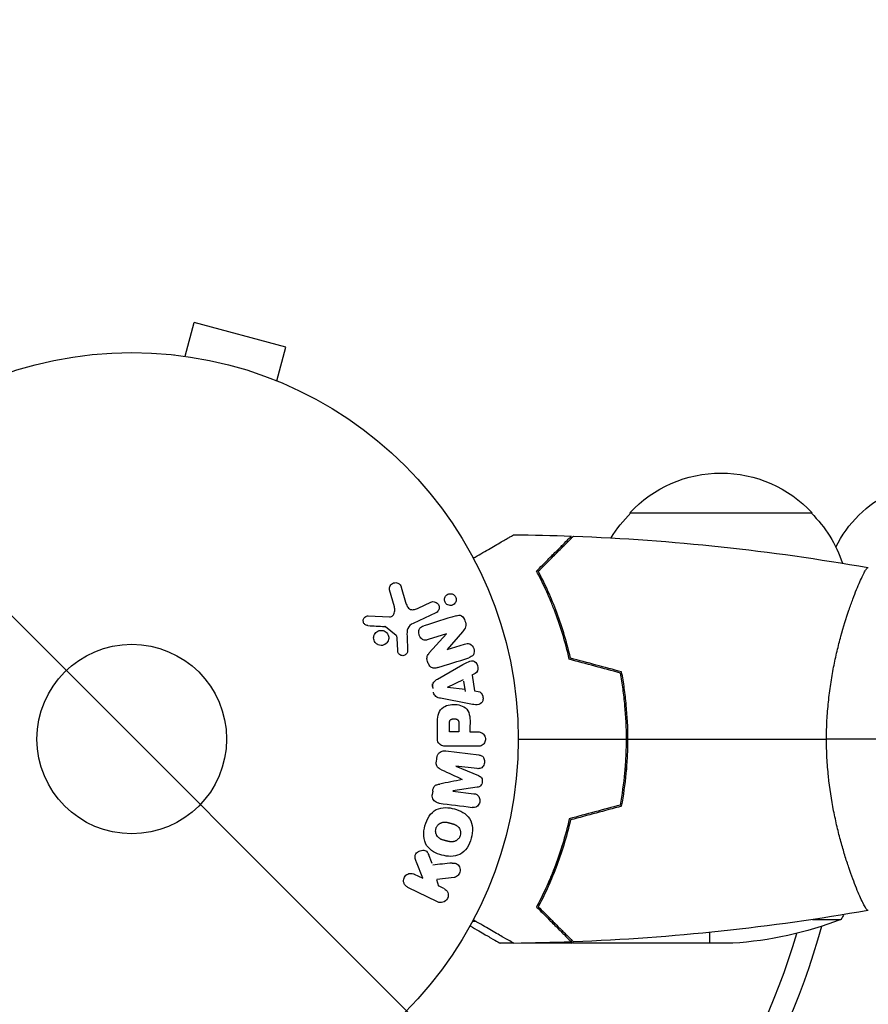
# Model space of a CAD drawing. Units: millimetres. Extents: x -4254 to 4116, y -2775 to 2184.
# Drawn here: x -15 to 101, y -36 to 99 of the extents above; entities that cross this region are included whole.
import ezdxf

# ---------------------------------------------------------------- set-up
doc = ezdxf.new("R2010")
doc.units = ezdxf.units.MM
doc.header["$LTSCALE"] = 20
doc.linetypes.add('HIDDEN', pattern=[9.525, 6.35, -3.175])
for name, color, linetype in [('2d', 230, 'Continuous'), ('AS-Free_Space', 31, 'HIDDEN'), ('AS-Free_Space_Hatch', 31, 'HIDDEN')]:
    doc.layers.add(name, color=color, linetype=linetype)

msp = doc.modelspace()

# ---------------------------------------------------------------- hatches: boundary and pattern name
at = {"layer": 'AS-Free_Space_Hatch'}
h = msp.add_hatch(dxfattribs=at)
h.set_pattern_fill('ANSI31', color=256, scale=100, angle=90)
h.set_pattern_definition([(135, (765.1, -765.1), (-224.506, -224.506), [])])
h.paths.add_polyline_path([(774.09, 617.46, 0.414214), (-225.91, -382.54, 0.414214), (774.09, -1382.54), (2616.11, -1382.54, 0.414214), (3616.11, -382.54, 0.414214), (2616.11, 617.46)])

# ---------------------------------------------------------------- linework, layer by layer
at = {"layer": '2d'}
for p, q in [((7.34, 52.49), (8.58, 57.13)), ((21.13, 53.76), (8.58, 57.13)), ((5.83, 52.69), (5.88, 52.67)), ((5.83, 52.69), (5.83, 52.68)), ((19.89, 49.13), (21.13, 53.76)), ((21.24, 48.56), (21.29, 48.54)), ((21.29, 48.54), (21.29, 48.54)), ((68.3, 31), (93.3, 31)), ((36.02, 18.15), (35.35, 20.47)), ((36.96, 20.81), (37.55, 18.78)), ((57.63, 19), (57.42, 19)), ((98.81, 19), (98.81, 19)), ((39.29, 17.96), (41.01, 18.76)), ((32.44, 16.89), (35.33, 16.76)), ((41.69, 17.3), (38.57, 15.85)), ((58.38, 16.5), (58.59, 16.5)), ((36.26, 14.2), (34.8, 15.38)), ((36.47, 12.12), (36.38, 13.81)), ((37.75, 14.1), (37.83, 12.08)), ((43.16, 14.43), (40.64, 13.63)), ((40.8, 11.8), (43.17, 14.42)), ((45.36, 14.72), (43.23, 12.28)), ((43.23, 12.27), (45.62, 13.02)), ((41.91, 8.21), (45.38, 10.2)), ((43.31, 7.1), (45.47, 8.18)), ((46.66, 8.77), (47.02, 6.6)), ((46.7, 8.79), (47.13, 9.01)), ((41.19, 7.56), (41.3, 6.92)), ((45.71, 6.77), (43.31, 7.08)), ((45.75, 6.5), (45.52, 7.92)), ((46.28, 4.83), (42.35, 5.59)), ((47.02, 6.6), (47.51, 6.53)), ((41.91, 0.09), (41.91, 1.92)), ((43.56, 0.98), (43.56, 2)), ((44.87, 2.1), (44.87, 0.98)), ((46.4, 0.92), (46.4, 1.93)), ((67.78, 2.5), (67.98, 2.5)), ((44.87, 0.98), (43.56, 0.98)), ((46.4, 0.98), (47.42, 0.98)), ((47.42, -0.99), (43.23, -0.99)), ((67.84, 0), (68.04, 0)), ((41.81, -2.69), (41.76, -3.12)), ((43.05, -1.63), (47.58, -2.18)), ((47.35, -4.05), (44.43, -3.7)), ((44.43, -3.72), (47.57, -5.02)), ((67.88, -4), (67.68, -4)), ((67.85, -4.37), (67.64, -4.37)), ((67.66, -4.2), (67.86, -4.2)), ((47.38, -6.61), (44.01, -7.12)), ((41.27, -7.17), (41.21, -7.59)), ((44.01, -7.14), (46.93, -7.5)), ((41.19, -17.07), (40.68, -15.77)), ((39.92, -19.1), (39.06, -16.91)), ((38.73, -18.52), (39.92, -19.1)), ((44.19, -18.98), (41.82, -19.25)), ((42.11, -20.24), (41.85, -19.33)), ((42.8, -20.5), (42.06, -20.14)), ((57.49, -19.34), (57.49, -19.17)), ((98.81, -19), (98.81, -19)), ((41.94, -22.34), (37.84, -20.34)), ((47.21, -25.03), (46.72, -25.03)), ((57.5, -24.75), (57.21, -24.75)), ((93.37, -24.75), (97.25, -24.75)), ((79.25, -28), (79.25, -26.52)), ((52.35, -28), (50.5, -28)), ((60.3, -28), (53.81, -28)), ((60.3, -28), (60.3, -27.88)), ((82.41, -28), (60.5, -28))]:
    msp.add_line(p, q, dxfattribs=at)
for radius in [53, 13]:
    msp.add_circle((0, 0), radius, dxfattribs=at)
at = {"layer": '2d', "extrusion": (0, 0, -1)}
for centre, radius, start, end in [((-80.8, 19.48), 17, 42.6679, 137.3321), ((-110.96, 19.34), 16, 25.8134, 64.6844), ((-80.3, 18.81), 17, 31.0635, 45.8135), ((-81.3, 18.81), 17, 134.1865, 161.85), ((-54.55, 1.27), 50, 206.0517, 206.0528), ((-54.55, 1.27), 50, 210.4482, 211.3497), ((-79.25, 21.9), 50, 248.8998, 266.3757), ((0, 0), 98, 195.2002, 266.983)]:
    msp.add_arc(centre, radius, start, end, dxfattribs=at)
at = {"layer": '2d'}
msp.add_arc((0, 0), 95, 273.017, 343.7051, dxfattribs=at)
for points, knots in [([(46.83, 24.81), (47.01, 24.91), (47.18, 25.01), (48.08, 25.53), (48.76, 25.93), (49.69, 26.46), (49.99, 26.63), (50.54, 26.95), (50.79, 27.1), (51.24, 27.36), (51.45, 27.48), (51.8, 27.68), (51.94, 27.76), (52.17, 27.89), (52.25, 27.94), (52.32, 27.98), (52.33, 27.98), (52.33, 27.99), (52.34, 27.99), (52.36, 28), (52.36, 28.01), (52.38, 28.01), (52.39, 28.02), (52.39, 28.02)], [0.00292309, 0.00292309, 0.00292309, 0.00292309, 0.00379004, 0.00379004, 0.00758008, 0.00758008, 0.0094751, 0.0094751, 0.01137012, 0.01137012, 0.01326514, 0.01326514, 0.01516016, 0.01516016, 0.01705518, 0.01705518, 0.01800269, 0.01800269, 0.0189502, 0.0189502, 0.02274024, 0.02274024, 0.02935902, 0.02935902, 0.02935902, 0.02935902]), ([(55.51, 23.04), (56.06, 23.59), (56.57, 24.1), (57.51, 25.05), (57.94, 25.48), (58.52, 26.06), (58.7, 26.24), (59.04, 26.58), (59.2, 26.73), (59.62, 27.15), (59.84, 27.37), (60.07, 27.6), (60.13, 27.66), (60.19, 27.73), (60.21, 27.74), (60.23, 27.77), (60.24, 27.77), (60.26, 27.8), (60.27, 27.81), (60.29, 27.82), (60.29, 27.83), (60.3, 27.83), (60.3, 27.83), (60.3, 27.83)], [0, 0, 0, 0, 0.0035063, 0.0035063, 0.0070126, 0.0070126, 0.00876575, 0.00876575, 0.0105189, 0.0105189, 0.0140252, 0.0140252, 0.01577835, 0.01577835, 0.01665493, 0.01665493, 0.0175315, 0.0175315, 0.02103781, 0.02103781, 0.02454411, 0.02454411, 0.0274484, 0.0274484, 0.0274484, 0.0274484]), ([(55.75, 23), (56.3, 23.55), (56.82, 24.07), (57.76, 25.01), (58.2, 25.45), (58.78, 26.03), (58.96, 26.21), (59.3, 26.55), (59.46, 26.71), (59.88, 27.13), (60.1, 27.35), (60.33, 27.59), (60.4, 27.65), (60.48, 27.73), (60.51, 27.76), (60.53, 27.78), (60.54, 27.8), (60.56, 27.81), (60.56, 27.82), (60.57, 27.82), (60.57, 27.82), (60.57, 27.82)], [0, 0, 0, 0, 0.00350666, 0.00350666, 0.00701332, 0.00701332, 0.00876665, 0.00876665, 0.01051997, 0.01051997, 0.01402663, 0.01402663, 0.01577996, 0.01577996, 0.01753329, 0.01753329, 0.02103995, 0.02103995, 0.02454661, 0.02454661, 0.02744921, 0.02744921, 0.02744921, 0.02744921]), ([(60, 10.93), (59.72, 12.17), (59.4, 13.34), (58.71, 15.58), (58.34, 16.65), (57.76, 18.17), (57.56, 18.66), (57.15, 19.62), (56.95, 20.09), (56.33, 21.44), (55.91, 22.28), (55.51, 23.04)], [0, 0, 0, 0, 0.00404294, 0.00404294, 0.00808588, 0.00808588, 0.01010735, 0.01010735, 0.01212882, 0.01212882, 0.01617176, 0.01617176, 0.01617176, 0.01617176]), ([(60.17, 11.09), (59.89, 12.31), (59.57, 13.46), (58.9, 15.66), (58.53, 16.71), (57.77, 18.7), (57.37, 19.65), (56.55, 21.43), (56.15, 22.25), (55.75, 23)], [0, 0, 0, 0, 0.00398181, 0.00398181, 0.00796362, 0.00796362, 0.01194542, 0.01194542, 0.01592723, 0.01592723, 0.01592723, 0.01592723]), ([(95.27, 0), (95.27, 0.86), (95.29, 1.72), (95.38, 3.41), (95.45, 4.25), (95.58, 5.49), (95.62, 5.9), (95.73, 6.71), (95.79, 7.12), (95.97, 8.32), (96.1, 9.1), (96.4, 10.6), (96.55, 11.33), (96.89, 12.75), (97.06, 13.44), (97.6, 15.4), (97.97, 16.59), (98.52, 18.2), (98.7, 18.71), (99.06, 19.66), (99.22, 20.09), (99.71, 21.28), (100, 21.93), (100.36, 22.68), (100.47, 22.88), (100.66, 23.21), (100.74, 23.33), (100.83, 23.44), (100.86, 23.47), (100.91, 23.51), (100.93, 23.51), (100.98, 23.5), (101, 23.5), (101, 23.5), (101, 23.5), (101, 23.5)], [0.16356818, 0.16356818, 0.16356818, 0.16356818, 0.1661247, 0.1661247, 0.16868122, 0.16868122, 0.16995948, 0.16995948, 0.17123774, 0.17123774, 0.17379425, 0.17379425, 0.17635077, 0.17635077, 0.17890729, 0.17890729, 0.18402032, 0.18402032, 0.18657684, 0.18657684, 0.18913336, 0.18913336, 0.19424639, 0.19424639, 0.19680291, 0.19680291, 0.19935943, 0.19935943, 0.20063769, 0.20063769, 0.20191595, 0.20191595, 0.20447247, 0.20447247, 0.20490292, 0.20490292, 0.20490292, 0.20490292]), ([(35.35, 20.47), (35.33, 20.54), (35.33, 20.61), (35.33, 20.68), (35.33, 20.74), (35.35, 20.81), (35.37, 20.87), (35.41, 20.97), (35.46, 21.06), (35.52, 21.14), (35.59, 21.21), (35.66, 21.28), (35.75, 21.33), (35.84, 21.39), (35.95, 21.43), (36.06, 21.44), (36.16, 21.45), (36.26, 21.45), (36.36, 21.42), (36.46, 21.4), (36.56, 21.35), (36.65, 21.29), (36.7, 21.25), (36.76, 21.2), (36.8, 21.14), (36.86, 21.06), (36.9, 20.98), (36.93, 20.89), (36.94, 20.86), (36.95, 20.83), (36.96, 20.81)], [0, 0, 0, 0, 0.078905, 0.078905, 0.078905, 0.156895, 0.156895, 0.156895, 0.278767, 0.278767, 0.278767, 0.402824, 0.402824, 0.402824, 0.540222, 0.540222, 0.540222, 0.661123, 0.661123, 0.661123, 0.781936, 0.781936, 0.781936, 0.864404, 0.864404, 0.864404, 0.968184, 0.968184, 0.968184, 1, 1, 1, 1]), ([(43.13, 18.55), (43.09, 18.58), (43.05, 18.63), (43.02, 18.67), (42.98, 18.74), (42.94, 18.82), (42.92, 18.9), (42.9, 18.98), (42.89, 19.05), (42.89, 19.13), (42.89, 19.21), (42.9, 19.29), (42.92, 19.36), (42.95, 19.44), (42.98, 19.52), (43.03, 19.58), (43.08, 19.66), (43.14, 19.72), (43.21, 19.77), (43.29, 19.83), (43.38, 19.88), (43.48, 19.9), (43.58, 19.93), (43.69, 19.94), (43.8, 19.93), (43.9, 19.91), (44.01, 19.88), (44.1, 19.82), (44.16, 19.79), (44.21, 19.75), (44.26, 19.7)], [0.5, 0.5, 0.5, 0.5, 0.5308264, 0.5308264, 0.5308264, 0.5764939, 0.5764939, 0.5764939, 0.619222, 0.619222, 0.619222, 0.6634255, 0.6634255, 0.6634255, 0.7123401, 0.7123401, 0.7123401, 0.7680844, 0.7680844, 0.7680844, 0.8308981, 0.8308981, 0.8308981, 0.8977418, 0.8977418, 0.8977418, 0.9621491, 0.9621491, 0.9621491, 1, 1, 1, 1]), ([(44.26, 19.7), (44.32, 19.65), (44.37, 19.58), (44.4, 19.51), (44.44, 19.44), (44.47, 19.37), (44.49, 19.29), (44.5, 19.21), (44.51, 19.14), (44.5, 19.06), (44.5, 18.98), (44.48, 18.9), (44.45, 18.83), (44.42, 18.75), (44.38, 18.68), (44.32, 18.62), (44.27, 18.54), (44.19, 18.48), (44.12, 18.43), (44.03, 18.38), (43.93, 18.34), (43.83, 18.33), (43.73, 18.31), (43.62, 18.31), (43.51, 18.34), (43.41, 18.36), (43.31, 18.4), (43.22, 18.47), (43.19, 18.49), (43.16, 18.52), (43.13, 18.55)], [0, 0, 0, 0, 0.0433665, 0.0433665, 0.0433665, 0.0868094, 0.0868094, 0.0868094, 0.1295054, 0.1295054, 0.1295054, 0.1746613, 0.1746613, 0.1746613, 0.2253036, 0.2253036, 0.2253036, 0.2831823, 0.2831823, 0.2831823, 0.3477345, 0.3477345, 0.3477345, 0.4147773, 0.4147773, 0.4147773, 0.4773892, 0.4773892, 0.4773892, 0.5, 0.5, 0.5, 0.5]), ([(35.33, 16.76), (35.42, 16.76), (35.51, 16.77), (35.6, 16.8), (35.67, 16.83), (35.75, 16.87), (35.81, 16.93), (35.86, 16.98), (35.9, 17.04), (35.94, 17.11), (35.99, 17.21), (36.03, 17.33), (36.05, 17.45), (36.08, 17.63), (36.08, 17.82), (36.05, 18), (36.04, 18.05), (36.03, 18.1), (36.02, 18.15)], [0, 0, 0, 0, 0.155271, 0.155271, 0.155271, 0.300602, 0.300602, 0.300602, 0.425017, 0.425017, 0.425017, 0.625972, 0.625972, 0.625972, 0.919161, 0.919161, 0.919161, 1, 1, 1, 1]), ([(37.55, 18.78), (37.61, 18.58), (37.67, 18.38), (37.87, 18.01), (38.02, 17.84), (38.39, 17.71), (38.58, 17.73), (38.95, 17.81), (39.12, 17.88), (39.29, 17.96)], [0, 0, 0, 0, 0.25, 0.25, 0.5, 0.5, 0.75, 0.75, 1, 1, 1, 1]), ([(41.01, 18.76), (41.1, 18.8), (41.2, 18.83), (41.3, 18.84), (41.4, 18.84), (41.51, 18.83), (41.61, 18.79), (41.71, 18.76), (41.8, 18.71), (41.88, 18.64), (41.94, 18.58), (42, 18.51), (42.05, 18.43), (42.09, 18.35), (42.12, 18.28), (42.14, 18.2), (42.15, 18.12), (42.16, 18.04), (42.15, 17.96), (42.14, 17.88), (42.13, 17.8), (42.1, 17.73), (42.06, 17.65), (42.02, 17.58), (41.97, 17.52), (41.91, 17.44), (41.84, 17.38), (41.76, 17.34), (41.74, 17.32), (41.71, 17.31), (41.69, 17.3)], [0, 0, 0, 0, 0.128283, 0.128283, 0.128283, 0.257197, 0.257197, 0.257197, 0.376438, 0.376438, 0.376438, 0.47937, 0.47937, 0.47937, 0.570293, 0.570293, 0.570293, 0.657943, 0.657943, 0.657943, 0.74995, 0.74995, 0.74995, 0.851832, 0.851832, 0.851832, 0.966572, 0.966572, 0.966572, 1, 1, 1, 1]), ([(32.39, 15.55), (32.31, 15.55), (32.22, 15.57), (32.14, 15.6), (32.08, 15.62), (32.02, 15.66), (31.97, 15.7), (31.92, 15.75), (31.88, 15.8), (31.84, 15.86), (31.8, 15.92), (31.77, 15.98), (31.76, 16.05), (31.74, 16.12), (31.73, 16.19), (31.74, 16.26), (31.74, 16.33), (31.76, 16.39), (31.78, 16.45), (31.81, 16.52), (31.85, 16.58), (31.89, 16.64), (31.94, 16.7), (32.01, 16.76), (32.08, 16.8), (32.15, 16.84), (32.23, 16.87), (32.31, 16.88), (32.35, 16.89), (32.39, 16.89), (32.44, 16.89)], [0, 0, 0, 0, 0.121966, 0.121966, 0.121966, 0.214779, 0.214779, 0.214779, 0.307643, 0.307643, 0.307643, 0.401902, 0.401902, 0.401902, 0.50199, 0.50199, 0.50199, 0.594015, 0.594015, 0.594015, 0.695052, 0.695052, 0.695052, 0.816614, 0.816614, 0.816614, 0.940808, 0.940808, 0.940808, 1, 1, 1, 1]), ([(44.48, 16.91), (44.72, 16.99), (44.99, 17.04), (45.45, 16.76), (45.6, 16.48), (45.79, 15.94), (45.84, 15.64), (45.7, 15.12), (45.53, 14.91), (45.36, 14.72)], [0, 0, 0, 0, 0.25, 0.25, 0.5, 0.5, 0.75, 0.75, 1, 1, 1, 1]), ([(33.67, 12.99), (33.61, 13.02), (33.55, 13.07), (33.5, 13.11), (33.41, 13.19), (33.34, 13.29), (33.29, 13.39), (33.24, 13.49), (33.2, 13.59), (33.18, 13.7), (33.17, 13.81), (33.16, 13.91), (33.18, 14.02), (33.2, 14.12), (33.23, 14.23), (33.27, 14.32), (33.32, 14.42), (33.39, 14.52), (33.47, 14.6), (33.55, 14.68), (33.65, 14.75), (33.75, 14.8), (33.86, 14.86), (33.99, 14.89), (34.11, 14.9), (34.24, 14.91), (34.37, 14.9), (34.49, 14.86), (34.58, 14.84), (34.66, 14.8), (34.74, 14.75)], [0.5, 0.5, 0.5, 0.5, 0.5325, 0.5325, 0.5325, 0.5843306, 0.5843306, 0.5843306, 0.6325858, 0.6325858, 0.6325858, 0.6798809, 0.6798809, 0.6798809, 0.7287596, 0.7287596, 0.7287596, 0.781079, 0.781079, 0.781079, 0.8376169, 0.8376169, 0.8376169, 0.8975665, 0.8975665, 0.8975665, 0.9583179, 0.9583179, 0.9583179, 1, 1, 1, 1]), ([(34.8, 15.38), (34.79, 15.4), (34.77, 15.41), (34.75, 15.41), (34.73, 15.42), (34.72, 15.42), (34.7, 15.42)], [0, 0, 0, 0, 0.529214, 0.529214, 0.529214, 1, 1, 1, 1]), ([(38.57, 15.85), (38.27, 15.71), (37.99, 15.5), (37.72, 14.85), (37.74, 14.47), (37.75, 14.1)], [0, 0, 0, 0, 0.5, 0.5, 1, 1, 1, 1]), ([(40.64, 13.63), (40.49, 13.59), (40.35, 13.55), (40.2, 13.55), (40.12, 13.55), (40.04, 13.57), (39.97, 13.59), (39.89, 13.62), (39.82, 13.67), (39.76, 13.72), (39.68, 13.79), (39.61, 13.87), (39.56, 13.96), (39.48, 14.07), (39.43, 14.2), (39.39, 14.33), (39.36, 14.46), (39.34, 14.6), (39.35, 14.73), (39.35, 14.83), (39.37, 14.92), (39.4, 15.01), (39.43, 15.08), (39.47, 15.15), (39.51, 15.21), (39.57, 15.28), (39.65, 15.34), (39.73, 15.38), (39.83, 15.44), (39.93, 15.48), (40.04, 15.51)], [0, 0, 0, 0, 0.149047, 0.149047, 0.149047, 0.224258, 0.224258, 0.224258, 0.300011, 0.300011, 0.300011, 0.394683, 0.394683, 0.394683, 0.514913, 0.514913, 0.514913, 0.635701, 0.635701, 0.635701, 0.72283, 0.72283, 0.72283, 0.796261, 0.796261, 0.796261, 0.886016, 0.886016, 0.886016, 1, 1, 1, 1]), ([(34.74, 14.75), (34.83, 14.7), (34.92, 14.63), (34.99, 14.54), (35.06, 14.46), (35.12, 14.36), (35.16, 14.26), (35.2, 14.16), (35.23, 14.05), (35.24, 13.95), (35.24, 13.84), (35.24, 13.73), (35.21, 13.63), (35.19, 13.53), (35.14, 13.42), (35.09, 13.33), (35.03, 13.24), (34.95, 13.15), (34.87, 13.08), (34.78, 13), (34.67, 12.94), (34.56, 12.9), (34.44, 12.85), (34.31, 12.83), (34.18, 12.84), (34.06, 12.84), (33.93, 12.86), (33.81, 12.91), (33.76, 12.93), (33.71, 12.96), (33.67, 12.99)], [0, 0, 0, 0, 0.0492127, 0.0492127, 0.0492127, 0.0985629, 0.0985629, 0.0985629, 0.1461901, 0.1461901, 0.1461901, 0.1936729, 0.1936729, 0.1936729, 0.2434261, 0.2434261, 0.2434261, 0.2970519, 0.2970519, 0.2970519, 0.3548805, 0.3548805, 0.3548805, 0.415485, 0.415485, 0.415485, 0.4757831, 0.4757831, 0.4757831, 0.5, 0.5, 0.5, 0.5]), ([(36.38, 13.81), (36.38, 13.85), (36.38, 13.89), (36.38, 13.93), (36.37, 13.97), (36.37, 14.02), (36.35, 14.07), (36.34, 14.1), (36.33, 14.13), (36.31, 14.15), (36.3, 14.17), (36.28, 14.19), (36.26, 14.2)], [0, 0, 0, 0, 0.271486, 0.271486, 0.271486, 0.613888, 0.613888, 0.613888, 0.826923, 0.826923, 0.826923, 1, 1, 1, 1]), ([(45.62, 13.02), (45.86, 13.09), (46.12, 13.14), (46.61, 12.93), (46.81, 12.68), (46.99, 12.12), (46.98, 11.8), (46.7, 11.33), (46.45, 11.22), (46.21, 11.14)], [0, 0, 0, 0, 0.25, 0.25, 0.5, 0.5, 0.75, 0.75, 1, 1, 1, 1]), ([(37.83, 12.08), (37.83, 12.02), (37.83, 11.96), (37.81, 11.91), (37.79, 11.85), (37.76, 11.8), (37.73, 11.75), (37.68, 11.68), (37.62, 11.62), (37.56, 11.57), (37.49, 11.52), (37.41, 11.48), (37.33, 11.46), (37.24, 11.43), (37.15, 11.42), (37.06, 11.44), (36.98, 11.45), (36.9, 11.47), (36.83, 11.51), (36.76, 11.55), (36.69, 11.6), (36.63, 11.67), (36.59, 11.71), (36.56, 11.76), (36.54, 11.82), (36.51, 11.89), (36.49, 11.97), (36.48, 12.04), (36.48, 12.07), (36.48, 12.09), (36.47, 12.12)], [0, 0, 0, 0, 0.082221, 0.082221, 0.082221, 0.163511, 0.163511, 0.163511, 0.287426, 0.287426, 0.287426, 0.413061, 0.413061, 0.413061, 0.546586, 0.546586, 0.546586, 0.661904, 0.661904, 0.661904, 0.780544, 0.780544, 0.780544, 0.862621, 0.862621, 0.862621, 0.966358, 0.966358, 0.966358, 1, 1, 1, 1]), ([(41.92, 9.79), (41.78, 9.74), (41.63, 9.71), (41.47, 9.7), (41.39, 9.7), (41.31, 9.71), (41.23, 9.74), (41.15, 9.77), (41.07, 9.81), (41, 9.87), (40.92, 9.94), (40.85, 10.03), (40.79, 10.12), (40.69, 10.28), (40.61, 10.46), (40.56, 10.64), (40.52, 10.77), (40.49, 10.9), (40.48, 11.04), (40.48, 11.14), (40.49, 11.24), (40.52, 11.34), (40.55, 11.43), (40.59, 11.52), (40.64, 11.6), (40.69, 11.67), (40.74, 11.74), (40.8, 11.8)], [0, 0, 0, 0, 0.1575, 0.1575, 0.1575, 0.241033, 0.241033, 0.241033, 0.325709, 0.325709, 0.325709, 0.429473, 0.429473, 0.429473, 0.603377, 0.603377, 0.603377, 0.728155, 0.728155, 0.728155, 0.821685, 0.821685, 0.821685, 0.914881, 0.914881, 0.914881, 1, 1, 1, 1]), ([(45.38, 10.2), (45.63, 10.34), (45.89, 10.49), (46.43, 10.72), (46.73, 10.77), (47.29, 10.5), (47.45, 10.15), (47.49, 9.48), (47.36, 9.13), (47.1, 8.99)], [0, 0, 0, 0, 0.25, 0.25, 0.5, 0.5, 0.75, 0.75, 1, 1, 1, 1]), ([(41.27, 7.08), (41.25, 7.19), (41.25, 7.29), (41.26, 7.39), (41.27, 7.49), (41.3, 7.59), (41.35, 7.68), (41.39, 7.76), (41.44, 7.84), (41.51, 7.9), (41.62, 8.03), (41.76, 8.12), (41.91, 8.21)], [0, 0, 0, 0, 0.210571, 0.210571, 0.210571, 0.422328, 0.422328, 0.422328, 0.621156, 0.621156, 0.621156, 1, 1, 1, 1]), ([(67.84, 0), (67.84, 1.55), (67.77, 3.08), (67.55, 5.35), (67.47, 6.1), (67.26, 7.59), (67.14, 8.33), (67, 9.05)], [0.009233803, 0.009233803, 0.009233803, 0.009233803, 0.013850802, 0.013850802, 0.016159301, 0.016159301, 0.0184678, 0.0184678, 0.0184678, 0.0184678]), ([(68.04, 0), (68.04, 1.58), (67.96, 3.13), (67.74, 5.44), (67.65, 6.21), (67.44, 7.73), (67.31, 8.48), (67.17, 9.21)], [0.009405818, 0.009405818, 0.009405818, 0.009405818, 0.01410835, 0.01410835, 0.016459616, 0.016459616, 0.018810883, 0.018810883, 0.018810883, 0.018810883]), ([(42.35, 5.59), (42.24, 5.61), (42.12, 5.63), (42.02, 5.67), (41.91, 5.71), (41.8, 5.77), (41.7, 5.85), (41.63, 5.91), (41.57, 5.98), (41.52, 6.06), (41.46, 6.14), (41.42, 6.24), (41.4, 6.33), (41.39, 6.37), (41.38, 6.4), (41.38, 6.44)], [0, 0, 0, 0, 0.258514, 0.258514, 0.258514, 0.521139, 0.521139, 0.521139, 0.723781, 0.723781, 0.723781, 0.926502, 0.926502, 0.926502, 1, 1, 1, 1]), ([(47.51, 6.53), (47.8, 6.49), (48.04, 6.2), (48.18, 5.71), (48.19, 5.54), (48.14, 5.21), (48.07, 5.06), (47.74, 4.73), (47.43, 4.68), (46.85, 4.72), (46.56, 4.78), (46.28, 4.83)], [0, 0, 0, 0, 0.25, 0.25, 0.375, 0.375, 0.5, 0.5, 0.75, 0.75, 1, 1, 1, 1]), ([(41.91, 1.92), (41.91, 2.28), (41.92, 2.65), (42.02, 3.38), (42.14, 3.74), (42.57, 4.29), (42.87, 4.46), (43.48, 4.69), (43.81, 4.75), (44.45, 4.76), (44.78, 4.71), (45.4, 4.5), (45.71, 4.35), (46.17, 3.82), (46.29, 3.46), (46.4, 2.73), (46.4, 2.36), (46.4, 1.99)], [0, 0, 0, 0, 0.125, 0.125, 0.25, 0.25, 0.375, 0.375, 0.5, 0.5, 0.625, 0.625, 0.75, 0.75, 0.875, 0.875, 1, 1, 1, 1]), ([(43.56, 2), (43.56, 2.03), (43.56, 2.07), (43.56, 2.12), (43.56, 2.13), (43.56, 2.14), (43.56, 2.15), (43.56, 2.15), (43.56, 2.18), (43.56, 2.22), (43.57, 2.26), (43.57, 2.28), (43.57, 2.29), (43.57, 2.3), (43.57, 2.33), (43.58, 2.37), (43.59, 2.41), (43.6, 2.43), (43.6, 2.44), (43.62, 2.5), (43.64, 2.55), (43.68, 2.6), (43.71, 2.63), (43.73, 2.65), (43.75, 2.66), (43.77, 2.67), (43.79, 2.69), (43.82, 2.7), (43.85, 2.72), (43.88, 2.73), (43.89, 2.73), (43.92, 2.74), (43.94, 2.75), (43.99, 2.76), (44.01, 2.76), (44.07, 2.77), (44.12, 2.78), (44.19, 2.78), (44.21, 2.78), (44.25, 2.78), (44.28, 2.78), (44.32, 2.77), (44.36, 2.77), (44.39, 2.77), (44.41, 2.76), (44.42, 2.76), (44.46, 2.75), (44.49, 2.74), (44.52, 2.73), (44.54, 2.72), (44.55, 2.72), (44.59, 2.71), (44.62, 2.69), (44.65, 2.67), (44.67, 2.66), (44.67, 2.65), (44.7, 2.63), (44.72, 2.61), (44.75, 2.58), (44.77, 2.56), (44.79, 2.52), (44.81, 2.48), (44.82, 2.45), (44.83, 2.42), (44.83, 2.41), (44.84, 2.38), (44.85, 2.34), (44.86, 2.3), (44.86, 2.28), (44.86, 2.26), (44.87, 2.2), (44.87, 2.15), (44.87, 2.1)], [0, 0, 0, 0, 0.03125, 0.046875, 0.054688, 0.058594, 0.058594, 0.0625, 0.0625, 0.09375, 0.109375, 0.117188, 0.117188, 0.125, 0.125, 0.15625, 0.171875, 0.171875, 0.1875, 0.1875, 0.25, 0.25, 0.28125, 0.296875, 0.296875, 0.3125, 0.3125, 0.34375, 0.359375, 0.359375, 0.375, 0.375, 0.40625, 0.40625, 0.4375, 0.4375, 0.5, 0.5, 0.53125, 0.53125, 0.5625, 0.5625, 0.59375, 0.609375, 0.609375, 0.625, 0.625, 0.65625, 0.671875, 0.671875, 0.6875, 0.6875, 0.71875, 0.734375, 0.734375, 0.75, 0.75, 0.78125, 0.78125, 0.8125, 0.8125, 0.84375, 0.859375, 0.859375, 0.875, 0.875, 0.90625, 0.921875, 0.921875, 0.9375, 0.9375, 1, 1, 1, 1]), ([(43.23, -0.99), (43.04, -0.99), (42.84, -0.98), (42.65, -0.93), (42.54, -0.91), (42.44, -0.87), (42.34, -0.81), (42.26, -0.76), (42.19, -0.7), (42.13, -0.63), (42.07, -0.56), (42.02, -0.47), (41.99, -0.38), (41.95, -0.27), (41.92, -0.15), (41.92, -0.03), (41.91, 0.01), (41.91, 0.05), (41.91, 0.09)], [0, 0, 0, 0, 0.31317, 0.31317, 0.31317, 0.49167, 0.49167, 0.49167, 0.632378, 0.632378, 0.632378, 0.773792, 0.773792, 0.773792, 0.946691, 0.946691, 0.946691, 1, 1, 1, 1]), ([(47.42, 0.98), (47.57, 0.98), (47.73, 0.96), (47.88, 0.91), (47.97, 0.88), (48.06, 0.84), (48.14, 0.77), (48.22, 0.71), (48.29, 0.63), (48.34, 0.53), (48.4, 0.44), (48.44, 0.34), (48.46, 0.24), (48.49, 0.13), (48.5, 0.01), (48.49, -0.1), (48.48, -0.2), (48.46, -0.29), (48.42, -0.38), (48.39, -0.48), (48.34, -0.57), (48.28, -0.65), (48.21, -0.73), (48.13, -0.8), (48.05, -0.86), (47.96, -0.91), (47.87, -0.94), (47.78, -0.96), (47.67, -0.99), (47.54, -0.99), (47.42, -0.99)], [0, 0, 0, 0, 0.150582, 0.150582, 0.150582, 0.244297, 0.244297, 0.244297, 0.338108, 0.338108, 0.338108, 0.43157, 0.43157, 0.43157, 0.526276, 0.526276, 0.526276, 0.608642, 0.608642, 0.608642, 0.696468, 0.696468, 0.696468, 0.792269, 0.792269, 0.792269, 0.881826, 0.881826, 0.881826, 1, 1, 1, 1]), ([(67, -9.05), (67.27, -7.6), (67.48, -6.13), (67.69, -3.86), (67.75, -3.1), (67.82, -1.56), (67.84, -0.77), (67.84, 0)], [0, 0, 0, 0, 0.004616902, 0.004616902, 0.006925353, 0.006925353, 0.009233803, 0.009233803, 0.009233803, 0.009233803]), ([(67.17, -9.21), (67.45, -7.74), (67.67, -6.24), (67.89, -3.93), (67.94, -3.16), (68.02, -1.59), (68.04, -0.79), (68.04, 0)], [0, 0, 0, 0, 0.004702909, 0.004702909, 0.007054363, 0.007054363, 0.009405818, 0.009405818, 0.009405818, 0.009405818]), ([(101, -23.5), (101, -23.5), (101, -23.5), (101, -23.5), (100.98, -23.5), (100.93, -23.51), (100.91, -23.51), (100.86, -23.47), (100.83, -23.44), (100.66, -23.24), (100.47, -22.91), (100.11, -22.17), (99.98, -21.88), (99.69, -21.22), (99.53, -20.86), (99.05, -19.66), (98.7, -18.72), (98.24, -17.37), (98.15, -17.1), (97.96, -16.53), (97.87, -16.24), (97.6, -15.34), (97.42, -14.72), (97.06, -13.42), (96.89, -12.75), (96.64, -11.69), (96.56, -11.33), (96.4, -10.6), (96.32, -10.22), (95.95, -8.34), (95.71, -6.76), (95.45, -4.28), (95.38, -3.43), (95.29, -1.72), (95.27, -0.86), (95.27, 0)], [0.12220864, 0.12220864, 0.12220864, 0.12220864, 0.12268837, 0.12268837, 0.12524335, 0.12524335, 0.12652085, 0.12652085, 0.12779834, 0.12779834, 0.13290832, 0.13290832, 0.13546331, 0.13546331, 0.1380183, 0.1380183, 0.14312827, 0.14312827, 0.14440577, 0.14440577, 0.14568326, 0.14568326, 0.14823825, 0.14823825, 0.15079324, 0.15079324, 0.15207073, 0.15207073, 0.15334823, 0.15334823, 0.15845821, 0.15845821, 0.16101319, 0.16101319, 0.16356818, 0.16356818, 0.16356818, 0.16356818]), ([(41.82, -2.61), (41.84, -2.48), (41.88, -2.35), (41.93, -2.23), (41.98, -2.11), (42.06, -2), (42.15, -1.91), (42.22, -1.83), (42.32, -1.76), (42.42, -1.71), (42.51, -1.67), (42.62, -1.64), (42.72, -1.63), (42.83, -1.61), (42.94, -1.61), (43.05, -1.63)], [0, 0, 0, 0, 0.211935, 0.211935, 0.211935, 0.42554, 0.42554, 0.42554, 0.616183, 0.616183, 0.616183, 0.804578, 0.804578, 0.804578, 1, 1, 1, 1]), ([(47.58, -2.18), (47.71, -2.2), (47.85, -2.23), (47.98, -2.29), (48.05, -2.33), (48.11, -2.38), (48.17, -2.45), (48.22, -2.51), (48.27, -2.59), (48.3, -2.67), (48.34, -2.76), (48.36, -2.85), (48.38, -2.94), (48.39, -3.05), (48.39, -3.16), (48.37, -3.27), (48.36, -3.37), (48.32, -3.48), (48.28, -3.57), (48.23, -3.67), (48.17, -3.76), (48.1, -3.83), (48.03, -3.91), (47.94, -3.97), (47.85, -4.01), (47.77, -4.04), (47.69, -4.06), (47.61, -4.06), (47.52, -4.07), (47.43, -4.07), (47.35, -4.05)], [0, 0, 0, 0, 0.149412, 0.149412, 0.149412, 0.234669, 0.234669, 0.234669, 0.319552, 0.319552, 0.319552, 0.409122, 0.409122, 0.409122, 0.510496, 0.510496, 0.510496, 0.610839, 0.610839, 0.610839, 0.713767, 0.713767, 0.713767, 0.817551, 0.817551, 0.817551, 0.907085, 0.907085, 0.907085, 1, 1, 1, 1]), ([(42.48, -4.21), (42.37, -4.15), (42.25, -4.1), (42.15, -4.03), (42.07, -3.98), (41.99, -3.93), (41.93, -3.85), (41.89, -3.8), (41.85, -3.73), (41.82, -3.66), (41.79, -3.58), (41.77, -3.48), (41.76, -3.39), (41.75, -3.27), (41.76, -3.15), (41.77, -3.04)], [0, 0, 0, 0, 0.262214, 0.262214, 0.262214, 0.45352, 0.45352, 0.45352, 0.59911, 0.59911, 0.59911, 0.778355, 0.778355, 0.778355, 1, 1, 1, 1]), ([(47.57, -5.02), (47.73, -5.09), (47.88, -5.17), (48.07, -5.48), (48.08, -5.69), (48.03, -6.08), (47.97, -6.28), (47.72, -6.54), (47.55, -6.59), (47.38, -6.61)], [0, 0, 0, 0, 0.25, 0.25, 0.5, 0.5, 0.75, 0.75, 1, 1, 1, 1]), ([(41.27, -7.13), (41.29, -7), (41.31, -6.86), (41.37, -6.73), (41.4, -6.65), (41.43, -6.58), (41.48, -6.51), (41.53, -6.45), (41.6, -6.4), (41.66, -6.35), (41.78, -6.28), (41.92, -6.24), (42.05, -6.21), (42.11, -6.2), (42.18, -6.18), (42.24, -6.17)], [0, 0, 0, 0, 0.262144, 0.262144, 0.262144, 0.418954, 0.418954, 0.418954, 0.577827, 0.577827, 0.577827, 0.864518, 0.864518, 0.864518, 1, 1, 1, 1]), ([(42.17, -8.81), (42.02, -8.79), (41.87, -8.75), (41.74, -8.68), (41.64, -8.63), (41.55, -8.56), (41.47, -8.48), (41.4, -8.39), (41.33, -8.29), (41.29, -8.18), (41.25, -8.07), (41.22, -7.95), (41.21, -7.84), (41.2, -7.75), (41.21, -7.65), (41.22, -7.56)], [0, 0, 0, 0, 0.270608, 0.270608, 0.270608, 0.467141, 0.467141, 0.467141, 0.66447, 0.66447, 0.66447, 0.851846, 0.851846, 0.851846, 1, 1, 1, 1]), ([(46.93, -7.5), (47.06, -7.51), (47.2, -7.54), (47.32, -7.61), (47.4, -7.65), (47.47, -7.71), (47.52, -7.78), (47.58, -7.85), (47.63, -7.93), (47.66, -8.01), (47.7, -8.11), (47.72, -8.21), (47.73, -8.31), (47.74, -8.42), (47.73, -8.54), (47.71, -8.65), (47.69, -8.75), (47.65, -8.85), (47.6, -8.95), (47.55, -9.04), (47.48, -9.13), (47.4, -9.2), (47.33, -9.26), (47.25, -9.31), (47.16, -9.34), (47.06, -9.37), (46.96, -9.38), (46.86, -9.38), (46.81, -9.38), (46.75, -9.37), (46.7, -9.37)], [0, 0, 0, 0, 0.149557, 0.149557, 0.149557, 0.240892, 0.240892, 0.240892, 0.331834, 0.331834, 0.331834, 0.428634, 0.428634, 0.428634, 0.53396, 0.53396, 0.53396, 0.633918, 0.633918, 0.633918, 0.73669, 0.73669, 0.73669, 0.833499, 0.833499, 0.833499, 0.94118, 0.94118, 0.94118, 1, 1, 1, 1]), ([(40.21, -11.9), (40.33, -11.44), (40.52, -10.99), (41.03, -10.21), (41.37, -9.88), (42.16, -9.48), (42.6, -9.41), (43.44, -9.41), (43.85, -9.47), (44.65, -9.69), (45.04, -9.85), (45.76, -10.27), (46.09, -10.55), (46.81, -11.66), (46.8, -12.7), (46.55, -13.61)], [0, 0, 0, 0, 0.0625, 0.0625, 0.125, 0.125, 0.1875, 0.1875, 0.25, 0.25, 0.3125, 0.3125, 0.375, 0.375, 0.5, 0.5, 0.5, 0.5]), ([(46.55, -13.61), (46.43, -14.06), (46.24, -14.51), (45.73, -15.29), (45.38, -15.63), (44.6, -16.02), (44.17, -16.09), (43.34, -16.1), (42.92, -16.03), (42.13, -15.82), (41.74, -15.67), (41.02, -15.24), (40.68, -14.96), (40.2, -14.23), (40.08, -13.77), (40.02, -12.84), (40.09, -12.36), (40.21, -11.9)], [0.5, 0.5, 0.5, 0.5, 0.5625, 0.5625, 0.625, 0.625, 0.6875, 0.6875, 0.75, 0.75, 0.8125, 0.8125, 0.875, 0.875, 0.9375, 0.9375, 1, 1, 1, 1]), ([(41.71, -12.3), (41.72, -12.25), (41.74, -12.2), (41.78, -12.1), (41.81, -12.05), (41.87, -11.95), (41.9, -11.91), (41.96, -11.83), (42, -11.78), (42.12, -11.67), (42.2, -11.61), (42.34, -11.53), (42.41, -11.5), (42.48, -11.47), (42.52, -11.45), (42.55, -11.45), (42.62, -11.43), (42.69, -11.41), (42.78, -11.4), (42.81, -11.4), (42.84, -11.4), (42.85, -11.4), (42.91, -11.4), (42.98, -11.4), (43.07, -11.41), (43.1, -11.41), (43.13, -11.41), (43.14, -11.42), (43.2, -11.42), (43.26, -11.43), (43.35, -11.45), (43.39, -11.46), (43.41, -11.47), (43.43, -11.47), (43.43, -11.47), (43.46, -11.48), (43.49, -11.49), (43.53, -11.5), (43.55, -11.5), (43.57, -11.51), (43.58, -11.51), (43.59, -11.51), (43.61, -11.52), (43.65, -11.53), (43.68, -11.54), (43.7, -11.54), (43.75, -11.56), (43.79, -11.57), (43.83, -11.58), (43.84, -11.58), (43.85, -11.58), (43.85, -11.58), (43.88, -11.59), (43.92, -11.6), (43.95, -11.61), (43.98, -11.62), (43.98, -11.62), (44.05, -11.64), (44.12, -11.66), (44.2, -11.69), (44.23, -11.7), (44.25, -11.71), (44.26, -11.72), (44.32, -11.74), (44.38, -11.77), (44.46, -11.81), (44.49, -11.83), (44.51, -11.84), (44.52, -11.84), (44.57, -11.88), (44.61, -11.91), (44.69, -11.97), (44.72, -12), (44.82, -12.11), (44.88, -12.19), (44.96, -12.32), (44.98, -12.37), (45.02, -12.46), (45.03, -12.51), (45.06, -12.62), (45.08, -12.69), (45.09, -12.77), (45.09, -12.83), (45.09, -12.85), (45.1, -12.99), (45.08, -13.1), (45.05, -13.21)], [0, 0, 0, 0, 0.0156406, 0.0156406, 0.0312813, 0.0312813, 0.0469219, 0.0469219, 0.0625626, 0.0625626, 0.0938438, 0.0938438, 0.1094845, 0.1173048, 0.1173048, 0.1251251, 0.1251251, 0.1407658, 0.1485861, 0.1524962, 0.1524962, 0.1564064, 0.1564064, 0.172047, 0.1798674, 0.1837775, 0.1837775, 0.1876877, 0.1876877, 0.2033283, 0.2111486, 0.2150588, 0.2170139, 0.2170139, 0.218969, 0.218969, 0.2267893, 0.2306994, 0.2326545, 0.2326545, 0.2346096, 0.2346096, 0.2424299, 0.2463401, 0.2463401, 0.2502502, 0.2502502, 0.2580706, 0.2619807, 0.2639358, 0.2639358, 0.2658909, 0.2658909, 0.2737112, 0.2776214, 0.2776214, 0.2815315, 0.2815315, 0.2971722, 0.3049925, 0.3089026, 0.3089026, 0.3128128, 0.3128128, 0.3284534, 0.3362738, 0.3401839, 0.3401839, 0.3440941, 0.3440941, 0.3597347, 0.3597347, 0.3753754, 0.3753754, 0.4066566, 0.4066566, 0.4222973, 0.4222973, 0.4379379, 0.4379379, 0.4535785, 0.4613989, 0.4613989, 0.4692192, 0.4692192, 0.5005005, 0.5005005, 0.5005005, 0.5005005]), ([(60, -10.93), (59.72, -12.17), (59.4, -13.34), (58.71, -15.59), (58.34, -16.65), (57.76, -18.17), (57.56, -18.66), (57.15, -19.62), (56.95, -20.09), (56.33, -21.44), (55.91, -22.28), (55.51, -23.04)], [0, 0, 0, 0, 0.00404294, 0.00404294, 0.00808588, 0.00808588, 0.01010735, 0.01010735, 0.01212882, 0.01212882, 0.01617176, 0.01617176, 0.01617176, 0.01617176]), ([(60.17, -11.09), (59.89, -12.31), (59.57, -13.46), (58.9, -15.66), (58.53, -16.71), (57.77, -18.7), (57.37, -19.65), (56.55, -21.43), (56.15, -22.25), (55.75, -23)], [0, 0, 0, 0, 0.00398181, 0.00398181, 0.00796362, 0.00796362, 0.01194542, 0.01194542, 0.01592723, 0.01592723, 0.01592723, 0.01592723]), ([(45.05, -13.21), (45.04, -13.26), (45.01, -13.33), (44.98, -13.41), (44.95, -13.46), (44.94, -13.48), (44.89, -13.55), (44.86, -13.6), (44.8, -13.68), (44.76, -13.72), (44.64, -13.83), (44.56, -13.89), (44.43, -13.97), (44.38, -13.99), (44.29, -14.03), (44.24, -14.05), (44.15, -14.07), (44.08, -14.09), (43.99, -14.1), (43.95, -14.1), (43.93, -14.1), (43.92, -14.1), (43.86, -14.1), (43.79, -14.1), (43.7, -14.1), (43.67, -14.09), (43.64, -14.09), (43.63, -14.09), (43.58, -14.08), (43.51, -14.07), (43.42, -14.05), (43.39, -14.04), (43.36, -14.04), (43.34, -14.03), (43.31, -14.03), (43.28, -14.02), (43.24, -14.01), (43.22, -14), (43.21, -14), (43.2, -14), (43.17, -13.99), (43.12, -13.98), (43.02, -13.95), (42.97, -13.94), (42.94, -13.93), (42.93, -13.93), (42.92, -13.92), (42.92, -13.92), (42.89, -13.91), (42.85, -13.9), (42.81, -13.89), (42.8, -13.89), (42.79, -13.88), (42.78, -13.88), (42.72, -13.87), (42.65, -13.84), (42.58, -13.82), (42.54, -13.8), (42.52, -13.8), (42.52, -13.79), (42.46, -13.77), (42.39, -13.74), (42.31, -13.7), (42.28, -13.68), (42.26, -13.67), (42.26, -13.66), (42.2, -13.63), (42.16, -13.6), (42.08, -13.54), (42.05, -13.51), (41.95, -13.4), (41.89, -13.32), (41.81, -13.19), (41.79, -13.14), (41.75, -13.05), (41.73, -13), (41.7, -12.89), (41.68, -12.81), (41.68, -12.74), (41.67, -12.68), (41.67, -12.66), (41.67, -12.52), (41.68, -12.41), (41.71, -12.3)], [0.5005005, 0.5005005, 0.5005005, 0.5005005, 0.5161098, 0.5239145, 0.5239145, 0.5317192, 0.5317192, 0.5473285, 0.5473285, 0.5629379, 0.5629379, 0.5941566, 0.5941566, 0.609766, 0.609766, 0.6253754, 0.6253754, 0.6409847, 0.6487894, 0.6526917, 0.6526917, 0.6565941, 0.6565941, 0.6722034, 0.6800081, 0.6839105, 0.6839105, 0.6878128, 0.6878128, 0.7034222, 0.7112268, 0.7151292, 0.7151292, 0.7190315, 0.7190315, 0.7268362, 0.7307385, 0.7326897, 0.7326897, 0.7346409, 0.7346409, 0.7502502, 0.7502502, 0.7580549, 0.7619573, 0.7639084, 0.7639084, 0.7658596, 0.7658596, 0.7736643, 0.7775666, 0.7795178, 0.7795178, 0.781469, 0.781469, 0.7970783, 0.804883, 0.8087853, 0.8087853, 0.8126877, 0.8126877, 0.828297, 0.8361017, 0.8400041, 0.8400041, 0.8439064, 0.8439064, 0.8595158, 0.8595158, 0.8751251, 0.8751251, 0.9063438, 0.9063438, 0.9219532, 0.9219532, 0.9375626, 0.9375626, 0.9531719, 0.9609766, 0.9609766, 0.9687813, 0.9687813, 1, 1, 1, 1]), ([(58.22, -17.51), (58.46, -16.72), (58.69, -15.91), (58.95, -14.9), (59, -14.69), (59.05, -14.49)], [0.005939738, 0.005939738, 0.005939738, 0.005939738, 0.00859307, 0.00859307, 0.009259172, 0.009259172, 0.009259172, 0.009259172]), ([(39.06, -16.91), (38.99, -16.73), (38.92, -16.56), (38.88, -16.37), (38.86, -16.29), (38.85, -16.21), (38.85, -16.13), (38.85, -16.06), (38.86, -15.99), (38.88, -15.92), (38.9, -15.85), (38.93, -15.79), (38.97, -15.73), (39.03, -15.65), (39.1, -15.58), (39.17, -15.53), (39.28, -15.44), (39.4, -15.37), (39.53, -15.33), (39.66, -15.28), (39.8, -15.25), (39.93, -15.25), (40.02, -15.25), (40.12, -15.26), (40.21, -15.29), (40.28, -15.31), (40.35, -15.35), (40.41, -15.4), (40.48, -15.46), (40.54, -15.54), (40.59, -15.62), (40.66, -15.73), (40.71, -15.86), (40.76, -15.98)], [0, 0, 0, 0, 0.15747, 0.15747, 0.15747, 0.224864, 0.224864, 0.224864, 0.280831, 0.280831, 0.280831, 0.337178, 0.337178, 0.337178, 0.4143, 0.4143, 0.4143, 0.530418, 0.530418, 0.530418, 0.649048, 0.649048, 0.649048, 0.732954, 0.732954, 0.732954, 0.801253, 0.801253, 0.801253, 0.885427, 0.885427, 0.885427, 1, 1, 1, 1]), ([(43.95, -17.01), (44.08, -17), (44.22, -17), (44.35, -17.03), (44.45, -17.05), (44.55, -17.09), (44.63, -17.15), (44.72, -17.21), (44.79, -17.29), (44.85, -17.38), (44.92, -17.48), (44.98, -17.6), (45.01, -17.72), (45.04, -17.83), (45.04, -17.96), (45.03, -18.08), (45.01, -18.19), (44.98, -18.29), (44.94, -18.39), (44.9, -18.49), (44.84, -18.59), (44.77, -18.67), (44.7, -18.75), (44.62, -18.82), (44.53, -18.87), (44.45, -18.92), (44.36, -18.95), (44.27, -18.97), (44.25, -18.97), (44.22, -18.98), (44.19, -18.98)], [0, 0, 0, 0, 0.137001, 0.137001, 0.137001, 0.246393, 0.246393, 0.246393, 0.354986, 0.354986, 0.354986, 0.477177, 0.477177, 0.477177, 0.591071, 0.591071, 0.591071, 0.686744, 0.686744, 0.686744, 0.786579, 0.786579, 0.786579, 0.884953, 0.884953, 0.884953, 0.973899, 0.973899, 0.973899, 1, 1, 1, 1]), ([(58.03, -17.44), (57.89, -17.94), (57.73, -18.43), (57.46, -19.27), (57.33, -19.63), (57.21, -19.98)], [0.014074406, 0.014074406, 0.014074406, 0.014074406, 0.015707901, 0.015707901, 0.016926098, 0.016926098, 0.016926098, 0.016926098]), ([(37.84, -20.34), (37.73, -20.28), (37.63, -20.21), (37.54, -20.11), (37.45, -20.02), (37.38, -19.91), (37.34, -19.78), (37.29, -19.67), (37.27, -19.54), (37.27, -19.41), (37.27, -19.3), (37.3, -19.18), (37.34, -19.07), (37.37, -18.98), (37.43, -18.88), (37.49, -18.8), (37.55, -18.72), (37.63, -18.65), (37.71, -18.6), (37.79, -18.54), (37.88, -18.49), (37.98, -18.46), (38.08, -18.43), (38.19, -18.42), (38.29, -18.42), (38.41, -18.42), (38.52, -18.44), (38.63, -18.48), (38.66, -18.49), (38.7, -18.5), (38.73, -18.52)], [0, 0, 0, 0, 0.125499, 0.125499, 0.125499, 0.251629, 0.251629, 0.251629, 0.369238, 0.369238, 0.369238, 0.472705, 0.472705, 0.472705, 0.56563, 0.56563, 0.56563, 0.655478, 0.655478, 0.655478, 0.749078, 0.749078, 0.749078, 0.851455, 0.851455, 0.851455, 0.96528, 0.96528, 0.96528, 1, 1, 1, 1]), ([(42.82, -20.52), (43.05, -20.63), (43.23, -20.81), (43.42, -21.3), (43.42, -21.6), (43.17, -22.12), (42.93, -22.32), (42.42, -22.47), (42.16, -22.44), (41.94, -22.34)], [0, 0, 0, 0, 0.25, 0.25, 0.5, 0.5, 0.75, 0.75, 1, 1, 1, 1]), ([(55.51, -23.04), (56.06, -23.59), (56.57, -24.1), (57.51, -25.05), (57.94, -25.48), (58.52, -26.06), (58.7, -26.24), (59.04, -26.58), (59.2, -26.73), (59.62, -27.15), (59.84, -27.37), (60.07, -27.6), (60.13, -27.66), (60.19, -27.73), (60.21, -27.74), (60.23, -27.77), (60.24, -27.77), (60.26, -27.8), (60.27, -27.81), (60.29, -27.82), (60.29, -27.83), (60.3, -27.83), (60.3, -27.83), (60.3, -27.83)], [0, 0, 0, 0, 0.0035063, 0.0035063, 0.0070126, 0.0070126, 0.00876575, 0.00876575, 0.0105189, 0.0105189, 0.0140252, 0.0140252, 0.01577835, 0.01577835, 0.01665493, 0.01665493, 0.0175315, 0.0175315, 0.02103781, 0.02103781, 0.02454411, 0.02454411, 0.0274484, 0.0274484, 0.0274484, 0.0274484]), ([(55.75, -23), (56.3, -23.55), (56.82, -24.07), (57.76, -25.01), (58.2, -25.45), (58.78, -26.03), (58.96, -26.21), (59.3, -26.55), (59.46, -26.71), (59.88, -27.13), (60.1, -27.35), (60.33, -27.59), (60.4, -27.65), (60.48, -27.73), (60.51, -27.76), (60.53, -27.78), (60.54, -27.8), (60.56, -27.81), (60.56, -27.82), (60.57, -27.82), (60.57, -27.82), (60.57, -27.82)], [0, 0, 0, 0, 0.00350666, 0.00350666, 0.00701332, 0.00701332, 0.00876665, 0.00876665, 0.01051997, 0.01051997, 0.01402663, 0.01402663, 0.01577996, 0.01577996, 0.01753329, 0.01753329, 0.02103995, 0.02103995, 0.02454661, 0.02454661, 0.02744921, 0.02744921, 0.02744921, 0.02744921]), ([(46.39, -25.63), (46.83, -25.88), (47.23, -26.11), (47.92, -26.51), (48.21, -26.68), (48.61, -26.91), (48.8, -27.02), (48.98, -27.12), (49.09, -27.19), (49.15, -27.22), (50.07, -27.75), (50.5, -28), (50.5, -28)], [0.0534998, 0.0534998, 0.0534998, 0.0534998, 0.125, 0.125, 0.1875, 0.1875, 0.21875, 0.234375, 0.234375, 0.25, 0.25, 0.5, 0.5, 0.5, 0.5]), ([(52.39, -28.02), (52.39, -28.02), (52.38, -28.01), (52.36, -28.01), (52.36, -28), (52.34, -27.99), (52.33, -27.99), (52.32, -27.98), (52.31, -27.97), (52.23, -27.93), (52.15, -27.88), (51.8, -27.68), (51.44, -27.47), (50.75, -27.08), (50.5, -26.93), (49.95, -26.61), (49.66, -26.45), (48.74, -25.92), (48.06, -25.52), (47.17, -25.01), (47, -24.91), (46.83, -24.81)], [0.03093242, 0.03093242, 0.03093242, 0.03093242, 0.03756195, 0.03756195, 0.04131815, 0.04131815, 0.04225719, 0.04225719, 0.04319624, 0.04319624, 0.04507434, 0.04507434, 0.04883054, 0.04883054, 0.05070863, 0.05070863, 0.05258673, 0.05258673, 0.05634293, 0.05634293, 0.05718801, 0.05718801, 0.05718801, 0.05718801])]:
    msp.add_open_spline(points, degree=3, knots=knots, dxfattribs=at)
for points in [[(52.39, 28.02), (55.02, 27.99), (57.66, 27.93), (60.3, 27.83)], [(60.57, 27.82), (74.09, 27.31), (87.61, 25.87), (100.94, 23.51)], [(44.48, 16.91), (42.95, 16.43), (41.46, 15.96), (40.04, 15.51)], [(32.39, 15.55), (33.14, 15.51), (33.91, 15.47), (34.7, 15.42)], [(41.92, 9.79), (43.3, 10.22), (44.73, 10.67), (46.21, 11.14)], [(67, 9.05), (64.67, 9.68), (62.33, 10.3), (60, 10.93)], [(67.17, 9.21), (64.84, 9.84), (62.5, 10.46), (60.17, 11.09)], [(53, 0), (57.96, 0), (62.91, 0), (67.84, 0)], [(68.04, 0), (77.19, 0), (86.27, 0), (95.27, 0)], [(104, 0), (101.47, 0), (98.53, 0), (95.27, 0)], [(42.48, -4.21), (43.41, -4.64), (44.36, -5.09), (45.33, -5.55)], [(45.33, -5.56), (44.28, -5.77), (43.24, -5.97), (42.24, -6.17)], [(42.17, -8.81), (43.62, -8.99), (45.13, -9.18), (46.7, -9.37)], [(67, -9.05), (64.67, -9.68), (62.33, -10.3), (60, -10.93)], [(67.17, -9.21), (64.84, -9.84), (62.5, -10.47), (60.17, -11.09)], [(43.95, -17.01), (43.04, -17.1), (42.15, -17.19), (41.27, -17.28)], [(56, -23.53), (56, -23.45), (56.01, -23.36), (56.03, -23.28)], [(56.2, -23.74), (56.2, -23.65), (56.21, -23.56), (56.22, -23.47)], [(56.2, -23.74), (56.2, -23.69), (56.2, -23.64), (56.21, -23.59)], [(100.94, -23.51), (87.61, -25.87), (74.09, -27.31), (60.57, -27.82)], [(60.3, -27.83), (57.66, -27.93), (55.02, -27.99), (52.39, -28.02)], [(60.21, -27.84), (60.33, -27.9), (60.42, -27.96), (60.5, -28)], [(60.5, -28), (60.44, -27.97), (60.38, -27.93), (60.3, -27.88)]]:
    msp.add_open_spline(points, degree=3, dxfattribs=at)
msp.add_rational_spline([(60.02, -27.84), (60.21, -27.95), (60.3, -28), (60.3, -28)], [0.985330950883, 0.984293987968, 0.983775506511, 0.983775506511], degree=3, dxfattribs=at)
at = {"layer": 'AS-Free_Space', "flags": 128}
msp.add_lwpolyline([(2616.11, 617.46), (774.09, 617.46, 0.414214), (-225.91, -382.54, 0.414214), (774.09, -1382.54), (2616.11, -1382.54, 0.414214), (3616.11, -382.54, 0.414214)], format="xyb", close=True, dxfattribs=at)

doc.saveas('drawing.dxf')
